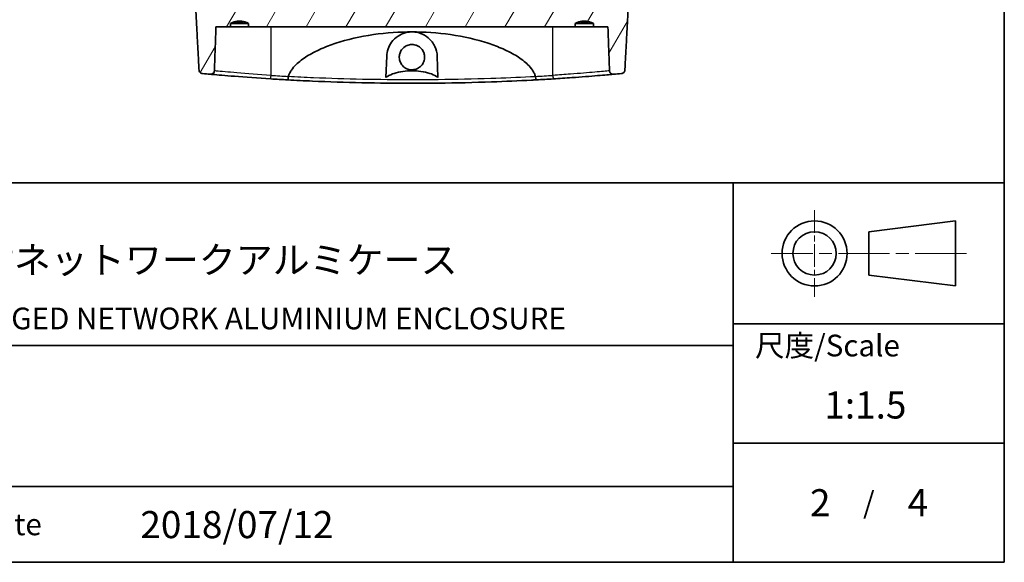
# Model space of a CAD drawing. Units: millimetres. Extents: x 0 to 1985, y 0 to 422.
# Drawn here: x 851 to 987, y 0 to 75 of the extents above; entities that cross this region are included whole.
import ezdxf
from ezdxf.enums import TextEntityAlignment as Align

# ---------------------------------------------------------------- set-up
doc = ezdxf.new("R2010")
doc.units = ezdxf.units.MM
doc.linetypes.add('CHAIN', pattern=[0.3543, 0.2362, -0.0295, 0.0591, -0.0295])
for name, color, linetype, lineweight in [('Border (ISO)', 7, 'Continuous', 35), ('Hatch (ISO)', 1, 'Continuous', 18), ('Title (ISO)', 7, 'Continuous', 35), ('Visible (ISO)', 7, 'Continuous', 35), ('Visible Narrow (ISO)', 7, 'Continuous', 25)]:
    doc.layers.add(name, color=color, linetype=linetype, lineweight=lineweight)
doc.styles.add('Note Text (TK)', font='txt')
doc.styles.add('文字スタイル67', font='arial.ttf')

# ---------------------------------------------------------------- blocks, each defined once
blk = doc.blocks.new('図面枠 tk図枠')
at = {"layer": 'Border (ISO)'}
for p in [(405.5, 289), (14.5, 8)]:
    blk.add_line(p, (405.5, 8), dxfattribs=at)
blk = doc.blocks.new('表題欄 tk表題欄')
at = {"layer": 'Title (ISO)'}
for p, q in [((74.709, 244.053), (255.709, 244.053)), ((230.709, 244.053), (230.709, 209.053)), ((255.709, 244.053), (255.709, 209.053)), ((243.209, 239.553), (251.209, 240.553)), ((251.209, 234.553), (251.209, 240.553)), ((243.209, 239.553), (243.209, 235.553)), ((243.209, 235.553), (251.209, 234.553)), ((230.709, 231.053), (255.709, 231.053)), ((74.709, 229.053), (230.709, 229.053)), ((230.709, 220.053), (255.709, 220.053)), ((149.709, 216.053), (230.709, 216.053)), ((255.709, 209.053), (74.709, 209.053))]:
    blk.add_line(p, q, dxfattribs=at)
at = {"layer": 'Title (ISO)', "color": 4, "linetype": 'CHAIN', "lineweight": 18, "ltscale": 8.88956}
blk.add_line((238.209, 241.553), (238.209, 233.553), dxfattribs=at)
at = {"layer": 'Title (ISO)', "color": 4, "linetype": 'CHAIN', "lineweight": 18, "ltscale": 20.001633}
blk.add_line((252.209, 237.553), (234.209, 237.553), dxfattribs=at)
at = {"layer": 'Title (ISO)'}
for radius in [3, 2]:
    blk.add_circle((238.209, 237.553), radius, dxfattribs=at)
at = {"layer": 'Title (ISO)', "color": 1, "char_height": 2, "attachment_point": 4, "line_spacing_factor": 1.5, "style": 'Note Text (TK)'}
for s, insert in [('\\fＭＳ Ｐゴシック|b0|i0;\\H2.0000;尺度/Scale', (232.709, 229.053)), ('\\fＭＳ Ｐゴシック|b0|i0;\\H2.0000;作成日/Date', (151.709, 212.553))]:
    blk.add_mtext(s, dxfattribs=dict(at, insert=insert))
at = {"layer": 'Title (ISO)', "color": 7, "insert": (243.209, 214.553), "char_height": 2, "attachment_point": 5, "line_spacing_factor": 1.5, "style": 'Note Text (TK)'}
blk.add_mtext('\\fＭＳ Ｐゴシック|b0|i0;\\H2.0000;/', dxfattribs=at)
at = {"layer": 'Title (ISO)', "color": 7}
for tag, p, height, style in [('<品名>_001', (157.524, 235.703), 2.5, 'Note Text (TK)'), ('<Title>_001', (157.48, 230.552), 2, '文字スタイル67'), ('<尺度>_001', (241.17, 222.303), 2.5, 'Note Text (TK)'), ('<ページ_No.>_001', (237.949, 213.303), 2.5, 'Note Text (TK)'), ('<総ページ数>_001', (246.793, 213.303), 2.5, 'Note Text (TK)'), ('作成日_001', (175.618, 211.281), 2.5, 'Note Text (TK)')]:
    blk.add_attdef(tag, p, '', height=height, dxfattribs=dict(at, style=style))
at = {"layer": 'Title (ISO)', "color": 7, "style": 'Note Text (TK)'}
blk.add_attdef('<承認>', text='', height=2.5, dxfattribs=at).set_placement((87.209, 217.053), align=Align.MIDDLE_CENTER)

msp = doc.modelspace()

# ---------------------------------------------------------------- hatches: boundary and pattern name
at = {"layer": 'Hatch (ISO)'}
h = msp.add_hatch(dxfattribs=at)
h.set_pattern_fill('ANSI31', color=256, scale=38.1, angle=14.999978, style=0)
h.set_pattern_definition([(60, (379.25, -12), (-4.124445, 2.38125), [])])
edge = h.paths.add_edge_path()
edge.add_line((930.5187, 78.7913), (929.6263, 78.7913))
edge.add_line((929.6263, 78.7913), (929.5685, 78.7913))
edge.add_line((929.5685, 78.7913), (929.1995, 78.7913))
edge.add_line((929.1995, 78.7913), (929.1417, 78.7913))
edge.add_line((929.1417, 78.7913), (928.2493, 78.7913))
edge.add_spline(control_points=[(928.2493, 78.7913), (928.2289, 77.8091), (928.2084, 76.7913)], knot_values=[0.00020956, 0.00020956, 0.00020956, 0.20024963, 0.20024963, 0.20024963], weights=[1.00000006, 1.00002857, 1], degree=2, periodic=0)
edge.add_spline(control_points=[(928.2084, 76.7913), (927.789, 76.6115), (927.2917, 76.2913)], knot_values=[0, 0, 0, 0.10450488, 0.10450488, 0.10450488], weights=[1, 1.01212744, 1], degree=2, periodic=0)
edge.add_line((927.2917, 76.2913), (927.1777, 76.2913))
edge.add_line((927.1777, 76.2913), (927.1392, 78.4966))
edge.add_ellipse((926.8392, 78.4913), major_axis=(0.3, 0.0052), ratio=1, start_angle=0, end_angle=89)
edge.add_line((926.8392, 78.7913), (926.4288, 78.7913))
edge.add_ellipse((926.4288, 78.4913), major_axis=(0, 0.3), ratio=1, start_angle=0, end_angle=89)
edge.add_line((926.1289, 78.4966), (926.0904, 76.2913))
edge.add_line((926.0904, 76.2913), (884.9777, 76.2913))
edge.add_line((884.9777, 76.2913), (884.9392, 78.4966))
edge.add_ellipse((884.6392, 78.4913), major_axis=(0.3, 0.0052), ratio=1, start_angle=0, end_angle=89)
edge.add_line((884.6392, 78.7913), (884.284, 78.7913))
edge.add_line((884.284, 78.7913), (884.2288, 78.7913))
edge.add_ellipse((884.2288, 78.4913), major_axis=(0, 0.3), ratio=1, start_angle=0, end_angle=89)
edge.add_line((883.9289, 78.4966), (883.8904, 76.2913))
edge.add_line((883.8904, 76.2913), (883.7763, 76.2913))
edge.add_spline(control_points=[(883.7763, 76.2913), (883.279, 76.6115), (882.8596, 76.7913)], knot_values=[0, 0, 0, 0.10450488, 0.10450488, 0.10450488], weights=[1, 1.01212744, 1], degree=2, periodic=0)
edge.add_spline(control_points=[(882.8596, 76.7913), (882.8391, 77.8091), (882.8187, 78.7913)], knot_values=[0, 0, 0, 0.20004007, 0.20004007, 0.20004007], weights=[1, 1.00002857, 1.00000006], degree=2, periodic=0)
edge.add_line((882.8187, 78.7913), (882.784, 78.7913))
edge.add_line((882.784, 78.7913), (881.9763, 78.7913))
edge.add_line((881.9763, 78.7913), (881.9185, 78.7913))
edge.add_line((881.9185, 78.7913), (881.4495, 78.7913))
edge.add_line((881.4495, 78.7913), (881.3917, 78.7913))
edge.add_line((881.3917, 78.7913), (880.5493, 78.7913))
edge.add_spline(control_points=[(880.5493, 78.7913), (880.5289, 77.8091), (880.5084, 76.7913)], knot_values=[0.00020956, 0.00020956, 0.00020956, 0.20024963, 0.20024963, 0.20024963], weights=[1.00000006, 1.00002857, 1], degree=2, periodic=0)
edge.add_spline(control_points=[(880.5084, 76.7913), (880.089, 76.6115), (879.5917, 76.2913)], knot_values=[0, 0, 0, 0.10450488, 0.10450488, 0.10450488], weights=[1, 1.01212744, 1], degree=2, periodic=0)
edge.add_line((879.5917, 76.2913), (878.5235, 76.2913))
edge.add_spline(control_points=[(878.5235, 76.2913), (878.3179, 75.8709), (878.1017, 75.4269)], knot_values=[0, 0, 0, 0.09618467, 0.09618467, 0.09618467], weights=[1, 1.00033904, 1], degree=2, periodic=0)
edge.add_spline(control_points=[(878.1017, 75.4269), (878.0869, 75.3965), (878.0643, 75.3658), (878.0135, 75.3164), (877.9748, 75.2914), (877.9028, 75.2623), (877.8566, 75.2534), (877.8175, 75.2534)], knot_values=[0.10320886, 0.10320886, 0.10320886, 0.10320886, 0.11296061, 0.11296061, 0.12447851, 0.12447851, 0.13623571, 0.13623571, 0.13623571, 0.13623571], degree=3, periodic=0)
edge.add_spline(control_points=[(877.8175, 75.2534), (877.7783, 75.2534), (877.7322, 75.2623), (877.6605, 75.2913), (877.6219, 75.3163), (877.5679, 75.3691), (877.5425, 75.4059), (877.515, 75.4708), (877.5063, 75.5089), (877.5051, 75.543)], knot_values=[0.13623571, 0.13623571, 0.13623571, 0.13623571, 0.14797538, 0.14797538, 0.1594531, 0.1594531, 0.17064239, 0.17064239, 0.18057496, 0.18057496, 0.18057496, 0.18057496], degree=3, periodic=0)
edge.add_line((877.5051, 75.543), (877.2838, 81.6374))
edge.add_spline(control_points=[(877.2838, 81.6374), (877.2819, 81.6913), (877.2709, 81.7445), (877.2319, 81.8456), (877.204, 81.8928), (877.1253, 81.9874), (877.0713, 82.0307), (876.9489, 82.0948), (876.8814, 82.1148), (876.8121, 82.1212)], knot_values=[-0.07402297, -0.07402297, -0.07402297, -0.07402297, -0.0578084, -0.0578084, -0.04145473, -0.04145473, -0.02088822, -0.02088822, 0, 0, 0, 0], degree=3, periodic=0)
edge.add_ellipse((905.534, 391.6247), major_axis=(-28.7219, -309.5035), ratio=1, start_angle=359.831799, end_angle=360, ccw=False)
edge.add_spline(control_points=[(875.9036, 82.2068), (875.8549, 82.2115), (875.8058, 82.2094), (875.7098, 82.1917), (875.6634, 82.1763), (875.5612, 82.1254), (875.5088, 82.0853), (875.4232, 81.9883), (875.3905, 81.9327), (875.3485, 81.8124), (875.3395, 81.7489), (875.3429, 81.6855)], knot_values=[-0.08710836, -0.08710836, -0.08710836, -0.08710836, -0.07245124, -0.07245124, -0.05785861, -0.05785861, -0.03824106, -0.03824106, -0.01906614, -0.01906614, 0, 0, 0, 0], degree=3, periodic=0)
edge.add_line((875.3429, 81.6855), (876.0735, 68.1209))
edge.add_spline(control_points=[(876.0735, 68.1209), (876.0764, 68.0684), (876.0877, 68.0167), (876.1264, 67.9185), (876.1536, 67.8727), (876.2308, 67.7797), (876.2842, 67.7367), (876.4057, 67.6727), (876.473, 67.6528), (876.5421, 67.6464)], knot_values=[-0.07289362, -0.07289362, -0.07289362, -0.07289362, -0.05710401, -0.05710401, -0.04120207, -0.04120207, -0.02081312, -0.02081312, 0, 0, 0, 0], degree=3, periodic=0)
edge.add_ellipse((905.534, 377.1247), major_axis=(-28.992, -309.4783), ratio=1, start_angle=0, end_angle=0.201249)
edge.add_spline(control_points=[(877.6293, 67.5464), (877.6714, 67.5426), (877.7139, 67.5438), (877.7975, 67.5559), (877.8385, 67.5668), (877.9394, 67.6071), (877.9962, 67.6431), (878.0903, 67.7329), (878.1275, 67.785), (878.1794, 67.8996), (878.1938, 67.9607), (878.1961, 68.0229)], knot_values=[-0.08299098, -0.08299098, -0.08299098, -0.08299098, -0.07031321, -0.07031321, -0.05767981, -0.05767981, -0.03773979, -0.03773979, -0.01868573, -0.01868573, 0, 0, 0, 0], degree=3, periodic=0)
edge.add_line((878.1961, 68.0229), (878.4184, 74.0913))
edge.add_line((878.4184, 74.0913), (880.435, 74.0913))
edge.add_line((880.435, 74.0913), (880.435, 74.5913))
edge.add_spline(control_points=[(880.435, 74.5913), (880.8287, 74.7701), (881.1865, 74.8413)], knot_values=[0, 0, 0, 0.07470394, 0.07470394, 0.07470394], weights=[1, 1.03560629, 1.05050505], degree=2, periodic=0)
edge.add_spline(control_points=[(881.1865, 74.8413), (881.684, 74.9403), (882.1815, 74.8413)], knot_values=[0.07470394, 0.07470394, 0.07470394, 0.18220071, 0.18220071, 0.18220071], weights=[1.05050505, 1.07194393, 1.05050505], degree=2, periodic=0)
edge.add_spline(control_points=[(882.1815, 74.8413), (882.5394, 74.7701), (882.933, 74.5913)], knot_values=[0.18220071, 0.18220071, 0.18220071, 0.25690465, 0.25690465, 0.25690465], weights=[1.05050505, 1.03560629, 1], degree=2, periodic=0)
edge.add_line((882.933, 74.5913), (882.933, 74.0913))
edge.add_line((882.933, 74.0913), (928.135, 74.0913))
edge.add_line((928.135, 74.0913), (928.135, 74.5913))
edge.add_spline(control_points=[(928.135, 74.5913), (928.5287, 74.7701), (928.8865, 74.8413)], knot_values=[0, 0, 0, 0.07470394, 0.07470394, 0.07470394], weights=[1, 1.03560629, 1.05050505], degree=2, periodic=0)
edge.add_spline(control_points=[(928.8865, 74.8413), (929.384, 74.9403), (929.8815, 74.8413)], knot_values=[0.07470394, 0.07470394, 0.07470394, 0.18220071, 0.18220071, 0.18220071], weights=[1.05050505, 1.07194393, 1.05050505], degree=2, periodic=0)
edge.add_spline(control_points=[(929.8815, 74.8413), (930.2394, 74.7701), (930.633, 74.5913)], knot_values=[0.18220071, 0.18220071, 0.18220071, 0.25690465, 0.25690465, 0.25690465], weights=[1.05050505, 1.03560629, 1], degree=2, periodic=0)
edge.add_line((930.633, 74.5913), (930.633, 74.0913))
edge.add_line((930.633, 74.0913), (932.6496, 74.0913))
edge.add_line((932.6496, 74.0913), (932.8719, 68.0229))
edge.add_spline(control_points=[(932.8719, 68.0229), (932.8732, 67.9875), (932.8785, 67.9524), (932.8966, 67.8839), (932.9095, 67.8507), (932.9563, 67.7605), (932.9983, 67.7088), (933.1022, 67.6221), (933.1639, 67.5889), (933.2975, 67.5475), (933.3685, 67.5401), (933.4388, 67.5464)], knot_values=[-0.08312103, -0.08312103, -0.08312103, -0.08312103, -0.07248312, -0.07248312, -0.06181283, -0.06181283, -0.04195655, -0.04195655, -0.02117087, -0.02117087, 0, 0, 0, 0], degree=3, periodic=0)
edge.add_ellipse((905.534, 377.1247), major_axis=(27.9047, -309.5782), ratio=1, start_angle=0, end_angle=0.201249)
edge.add_spline(control_points=[(934.526, 67.6464), (934.5831, 67.6517), (934.6391, 67.6662), (934.7436, 67.7125), (934.7917, 67.7439), (934.8814, 67.8265), (934.9204, 67.8792), (934.9752, 67.9954), (934.9911, 68.0574), (934.9945, 68.1209)], knot_values=[-0.07280638, -0.07280638, -0.07280638, -0.07280638, -0.05561214, -0.05561214, -0.03853467, -0.03853467, -0.01905217, -0.01905217, 0, 0, 0, 0], degree=3, periodic=0)
edge.add_spline(control_points=[(934.9945, 68.1209), (935.3476, 74.6632), (935.7251, 81.6855)], knot_values=[0.07799323, 0.07799323, 0.07799323, 1.43386401, 1.43386401, 1.43386401], weights=[1.00006845, 1.00062929, 1.00000409], degree=2, periodic=0)
edge.add_spline(control_points=[(935.7251, 81.6855), (935.7275, 81.7296), (935.7239, 81.7739), (935.7047, 81.8603), (935.6893, 81.902), (935.6377, 81.999), (935.5956, 82.0501), (935.4928, 82.1348), (935.4326, 82.1668), (935.3021, 82.2066), (935.2329, 82.2134), (935.1644, 82.2068)], knot_values=[-0.08720145, -0.08720145, -0.08720145, -0.08720145, -0.07391876, -0.07391876, -0.06061457, -0.06061457, -0.04092097, -0.04092097, -0.0206411, -0.0206411, 0, 0, 0, 0], degree=3, periodic=0)
edge.add_ellipse((905.534, 391.6247), major_axis=(29.6304, -309.4178), ratio=1, start_angle=359.831799, end_angle=360, ccw=False)
edge.add_spline(control_points=[(934.256, 82.1212), (934.1967, 82.1157), (934.1387, 82.1003), (934.0306, 82.0513), (933.9811, 82.0179), (933.8915, 81.9321), (933.8535, 81.8788), (933.8011, 81.7622), (933.7865, 81.7003), (933.7842, 81.6374)], knot_values=[-0.07392896, -0.07392896, -0.07392896, -0.07392896, -0.05609338, -0.05609338, -0.03835721, -0.03835721, -0.01890694, -0.01890694, 0, 0, 0, 0], degree=3, periodic=0)
edge.add_line((933.7842, 81.6374), (933.563, 75.543))
edge.add_spline(control_points=[(933.563, 75.543), (933.5617, 75.5089), (933.553, 75.4708), (933.5255, 75.4059), (933.5002, 75.3691), (933.4461, 75.3163), (933.4076, 75.2913), (933.3358, 75.2623), (933.2897, 75.2534), (933.2506, 75.2534)], knot_values=[0.00103109, 0.00103109, 0.00103109, 0.00103109, 0.01096366, 0.01096366, 0.02215295, 0.02215295, 0.03363067, 0.03363067, 0.04537035, 0.04537035, 0.04537035, 0.04537035], degree=3, periodic=0)
edge.add_spline(control_points=[(933.2506, 75.2534), (933.2114, 75.2534), (933.1652, 75.2623), (933.0933, 75.2914), (933.0546, 75.3164), (933.0037, 75.3658), (932.9811, 75.3965), (932.9663, 75.4269)], knot_values=[0.04537035, 0.04537035, 0.04537035, 0.04537035, 0.05712755, 0.05712755, 0.06864544, 0.06864544, 0.07839719, 0.07839719, 0.07839719, 0.07839719], degree=3, periodic=0)
edge.add_spline(control_points=[(932.9663, 75.4269), (932.7502, 75.8709), (932.5445, 76.2913)], knot_values=[0, 0, 0, 0.09618467, 0.09618467, 0.09618467], weights=[1, 1.00033904, 1], degree=2, periodic=0)
edge.add_line((932.5445, 76.2913), (931.4763, 76.2913))
edge.add_spline(control_points=[(931.4763, 76.2913), (930.979, 76.6115), (930.5596, 76.7913)], knot_values=[0, 0, 0, 0.10450488, 0.10450488, 0.10450488], weights=[1, 1.01212744, 1], degree=2, periodic=0)
edge.add_spline(control_points=[(930.5596, 76.7913), (930.5391, 77.8091), (930.5187, 78.7913)], knot_values=[0, 0, 0, 0.20004007, 0.20004007, 0.20004007], weights=[1, 1.00002857, 1.00000006], degree=2, periodic=0)
h = msp.add_hatch(dxfattribs=at)
h.set_pattern_fill('ANSI31', color=256, scale=38.1, angle=-14.999978, style=0)
h.set_pattern_definition([(30, (379.25, -12), (-2.38125, 4.124445), [])])
edge = h.paths.add_edge_path()
edge.add_line((881.1865, 74.7413), (882.1815, 74.7413))
edge.add_line((882.1815, 74.7413), (882.1815, 74.8413))
edge.add_spline(control_points=[(882.1815, 74.8413), (881.684, 74.9403), (881.1865, 74.8413)], knot_values=[0, 0, 0, 0.1, 0.1, 0.1], weights=[1, 1.02040816, 1], degree=2, periodic=0)
edge.add_line((881.1865, 74.8413), (881.1865, 74.7413))

# ---------------------------------------------------------------- linework, layer by layer
at = {"layer": 'Visible (ISO)'}
for p, q in [((878.4184, 74.0913), (880.435, 74.0913)), ((880.435, 74.0913), (880.435, 74.5913)), ((882.933, 74.5913), (880.435, 74.5913)), ((882.933, 74.0913), (880.435, 74.0913)), ((881.1865, 74.8413), (881.1865, 74.7413)), ((881.1865, 74.7413), (882.1815, 74.7413)), ((882.1815, 74.7413), (882.1815, 74.8413)), ((882.933, 74.5913), (882.933, 74.0913)), ((882.933, 74.0913), (928.135, 74.0913)), ((928.135, 74.0913), (928.135, 74.5913)), ((930.633, 74.5913), (928.135, 74.5913)), ((930.633, 74.0913), (928.135, 74.0913)), ((928.8865, 74.8413), (928.8865, 74.7413)), ((928.8865, 74.7413), (929.8815, 74.7413)), ((929.8815, 74.7413), (929.8815, 74.8413)), ((930.633, 74.5913), (930.633, 74.0913)), ((930.633, 74.0913), (932.6496, 74.0913)), ((901.9338, 67.0996), (902.0361, 70.0315)), ((909.0319, 70.0315), (909.1343, 67.0996))]:
    msp.add_line(p, q, dxfattribs=at)
for start, end in [(264.648147, 264.849396), (266.397408, 266.826661), (273.173339, 273.602592), (275.150604, 275.351853)]:
    msp.add_arc((905.534, 377.1247), 310.8333, start, end, dxfattribs=at)
for points, weights in [([(875.3429, 81.6855), (875.7205, 74.6632), (876.0735, 68.1209)], [1.00000395758, 1.00062922766, 1.00006845184]), ([(934.9945, 68.1209), (935.3476, 74.6632), (935.7251, 81.6855)], [1.00006844719, 1.00062929398, 1.00000409437]), ([(878.1961, 68.0229), (878.3087, 71.1008), (878.4184, 74.0913)], [1.00001964136, 1.00010385782, 1]), ([(880.435, 74.5913), (881.684, 75.1586), (882.933, 74.5913)], [1, 1.12244897959, 1]), ([(882.1815, 74.8413), (881.684, 74.9403), (881.1865, 74.8413)], [1, 1.02040816326, 1]), ([(928.135, 74.5913), (929.384, 75.1586), (930.633, 74.5913)], [1, 1.12244897958, 1]), ([(929.8815, 74.8413), (929.384, 74.9403), (928.8865, 74.8413)], [1, 1.02040816326, 1]), ([(932.6496, 74.0913), (932.7593, 71.1008), (932.8719, 68.0229)], [1, 1.00010385604, 1.00001963769])]:
    msp.add_rational_spline(points, weights, degree=2, dxfattribs=at)
for points, knots in [([(888.4391, 67.2451), (888.4798, 67.3826), (888.5314, 67.5148), (888.6603, 67.7931), (888.7646, 67.9745), (889.0308, 68.3701), (889.267, 68.6456), (889.906, 69.2812), (890.4827, 69.7099), (891.5719, 70.3935), (892.2409, 70.7403), (893.6183, 71.3499), (894.3264, 71.6132), (896.5757, 72.3536), (898.3717, 72.7645), (902.0103, 73.2926), (903.853, 73.4094), (905.534, 73.4094)], [0.06678386, 0.06678386, 0.06678386, 0.06678386, 0.10648022, 0.10648022, 0.15883522, 0.15883522, 0.24958467, 0.24958467, 0.42928646, 0.42928646, 0.63543178, 0.63543178, 0.84157711, 0.84157711, 1.34589247, 1.34589247, 1.85020784, 1.85020784, 1.85020784, 1.85020784]), ([(902.0361, 70.0315), (902.0484, 70.3832), (902.1134, 70.7248), (902.3394, 71.3825), (902.5044, 71.6965), (902.9548, 72.3109), (903.2588, 72.6025), (903.9096, 73.0297), (904.2432, 73.1843), (904.8331, 73.3465), (905.0684, 73.3867), (905.3845, 73.407), (905.4593, 73.4094), (905.534, 73.4094)], [-1.228740943, -1.228740943, -1.228740943, -1.228740943, -1.107492017, -1.107492017, -0.981022398, -0.981022398, -0.832421126, -0.832421126, -0.708343272, -0.708343272, -0.630630578, -0.630630578, -0.606530664, -0.606530664, -0.606530664, -0.606530664]), ([(905.534, 73.4094), (905.6732, 73.4094), (905.8121, 73.4011), (906.2145, 73.3529), (906.4692, 73.2919), (907.1148, 73.0613), (907.4765, 72.8486), (908.1693, 72.2667), (908.4908, 71.8555), (908.9032, 70.9612), (909.0153, 70.5059), (909.0319, 70.0315)], [-0.606530664, -0.606530664, -0.606530664, -0.606530664, -0.561624356, -0.561624356, -0.475692128, -0.475692128, -0.332249022, -0.332249022, -0.153694055, -0.153694055, 0, 0, 0, 0]), ([(905.534, 73.4094), (907.2151, 73.4094), (909.0578, 73.2926), (912.6963, 72.7645), (914.4923, 72.3536), (916.7416, 71.6132), (917.4497, 71.3499), (918.8271, 70.7403), (919.4961, 70.3935), (920.5853, 69.7099), (921.1621, 69.2812), (921.801, 68.6456), (922.0372, 68.3701), (922.3034, 67.9745), (922.4078, 67.7931), (922.5366, 67.5148), (922.5882, 67.3826), (922.629, 67.2451)], [1.85020784, 1.85020784, 1.85020784, 1.85020784, 2.35452321, 2.35452321, 2.85883858, 2.85883858, 3.0649839, 3.0649839, 3.27112923, 3.27112923, 3.45083101, 3.45083101, 3.54158046, 3.54158046, 3.59393546, 3.59393546, 3.63363182, 3.63363182, 3.63363182, 3.63363182]), ([(906.7369, 71.1797), (906.8865, 71.0381), (907.01, 70.8711), (907.1819, 70.5244), (907.2366, 70.3509), (907.2919, 69.9873), (907.2902, 69.7991), (907.2212, 69.3943), (907.1416, 69.1831), (906.9078, 68.8029), (906.756, 68.6371), (906.397, 68.3706), (906.1928, 68.2727), (905.7609, 68.16), (905.5374, 68.1454), (905.0872, 68.2016), (904.8653, 68.2757), (904.4615, 68.507), (904.284, 68.6627), (904.0127, 69.0188), (903.9153, 69.2113), (903.8003, 69.6033), (903.7771, 69.7977), (903.7948, 70.1707), (903.8306, 70.347), (903.9608, 70.6998), (904.0599, 70.872), (904.3342, 71.2038), (904.5172, 71.352), (904.916, 71.5603), (905.1252, 71.6241), (905.568, 71.6734), (905.7982, 71.6538), (906.1466, 71.5535), (906.2705, 71.5019), (906.5141, 71.3658), (906.6315, 71.2795), (906.7369, 71.1797)], [0, 0, 0, 0, 0.06182841, 0.06182841, 0.11608457, 0.11608457, 0.1721918, 0.1721918, 0.23929424, 0.23929424, 0.30612019, 0.30612019, 0.37344164, 0.37344164, 0.4400345, 0.4400345, 0.50953609, 0.50953609, 0.57966364, 0.57966364, 0.64386095, 0.64386095, 0.70222358, 0.70222358, 0.75588926, 0.75588926, 0.81506752, 0.81506752, 0.88503332, 0.88503332, 0.95006216, 0.95006216, 1.01870198, 1.01870198, 1.05884336, 1.05884336, 1.10239064, 1.10239064, 1.10239064, 1.10239064]), ([(876.0735, 68.1209), (876.0764, 68.0684), (876.0877, 68.0167), (876.1264, 67.9185), (876.1536, 67.8727), (876.2308, 67.7797), (876.2842, 67.7367), (876.4057, 67.6727), (876.473, 67.6528), (876.5421, 67.6464)], [-0.0728936184, -0.0728936184, -0.0728936184, -0.0728936184, -0.0571040053, -0.0571040053, -0.0412020719, -0.0412020719, -0.0208131196, -0.0208131196, 0, 0, 0, 0]), ([(877.6293, 67.5464), (877.6714, 67.5426), (877.7139, 67.5438), (877.7975, 67.5559), (877.8385, 67.5668), (877.9394, 67.6071), (877.9962, 67.6431), (878.0903, 67.7329), (878.1275, 67.785), (878.1794, 67.8996), (878.1938, 67.9607), (878.1961, 68.0229)], [-0.0829909843, -0.0829909843, -0.0829909843, -0.0829909843, -0.0703132054, -0.0703132054, -0.0576798148, -0.0576798148, -0.0377397853, -0.0377397853, -0.0186857274, -0.0186857274, 0, 0, 0, 0]), ([(877.6293, 67.5464), (877.7304, 67.5373), (877.8529, 67.5263), (878.6328, 67.457), (879.6836, 67.3653), (882.4505, 67.1462), (884.2234, 67.0176), (886.0026, 66.9056)], [-1.12320156, -1.12320156, -1.12320156, -1.12320156, -1.01514731, -1.01514731, -0.53395237, -0.53395237, 0, 0, 0, 0]), ([(888.3272, 66.768), (888.3274, 66.768), (888.3276, 66.768), (888.3371, 66.7678), (888.347, 66.7776), (888.3667, 66.8163), (888.3765, 66.8448), (888.3961, 66.9223), (888.4056, 66.9725), (888.4217, 67.0858), (888.4283, 67.1476), (888.4329, 67.2115)], [-0.0740894321, -0.0740894321, -0.0740894321, -0.0740894321, -0.0737692692, -0.0737692692, -0.056263421, -0.056263421, -0.0388055129, -0.0388055129, -0.0193137502, -0.0193137502, 0, 0, 0, 0]), ([(888.3272, 66.768), (889.467, 66.7048), (890.6195, 66.6472), (896.2657, 66.3972), (900.9004, 66.2913), (905.5345, 66.2913), (906.758, 66.2913), (907.9813, 66.2986), (911.6745, 66.3422), (914.135, 66.4009), (918.4305, 66.5534), (920.279, 66.6359), (922.3114, 66.7444), (922.5263, 66.7561), (922.7408, 66.768)], [-14.83399276, -14.83399276, -14.83399276, -14.83399276, -14.47384011, -14.47384011, -13.08585985, -13.08585985, -13.08585985, -12.71939227, -12.71939227, -11.9766604, -11.9766604, -11.40532819, -11.40532819, -11.33760839, -11.33760839, -11.33760839, -11.33760839]), ([(909.1343, 67.0996), (909.0683, 67.152), (908.999, 67.2004), (908.6593, 67.4174), (908.2982, 67.5687), (907.2442, 67.9057), (906.3144, 68.0169), (904.7537, 68.0169), (903.8239, 67.9057), (902.7698, 67.5687), (902.4087, 67.4174), (902.0691, 67.2004), (901.9997, 67.152), (901.9338, 67.0996)], [0.98419069, 0.98419069, 0.98419069, 0.98419069, 1.007233962, 1.007233962, 1.105112506, 1.105112506, 1.339217838, 1.339217838, 1.57332317, 1.57332317, 1.671201714, 1.671201714, 1.694244986, 1.694244986, 1.694244986, 1.694244986]), ([(922.6352, 67.2115), (922.6398, 67.1476), (922.6463, 67.0858), (922.6624, 66.9725), (922.6719, 66.9223), (922.6915, 66.8448), (922.7013, 66.8163), (922.7211, 66.7776), (922.7309, 66.7678), (922.7404, 66.768), (922.7406, 66.768), (922.7408, 66.768)], [-0.0738042194, -0.0738042194, -0.0738042194, -0.0738042194, -0.0544813188, -0.0544813188, -0.0349803214, -0.0349803214, -0.0175141421, -0.0175141421, 0, 0, 0.0003203145, 0.0003203145, 0.0003203145, 0.0003203145]), ([(925.0654, 66.9056), (925.9407, 66.9607), (926.8155, 67.0196), (928.9873, 67.1745), (930.2205, 67.2716), (932.1886, 67.4348), (932.9305, 67.5008), (933.3863, 67.5417), (933.4132, 67.5441), (933.4388, 67.5464)], [-2.56899031, -2.56899031, -2.56899031, -2.56899031, -2.30629887, -2.30629887, -1.88599258, -1.88599258, -1.47310525, -1.47310525, -1.445804, -1.445804, -1.445804, -1.445804]), ([(932.8719, 68.0229), (932.8732, 67.9875), (932.8785, 67.9524), (932.8966, 67.8839), (932.9095, 67.8507), (932.9563, 67.7605), (932.9983, 67.7088), (933.1022, 67.6221), (933.1639, 67.5889), (933.2975, 67.5475), (933.3685, 67.5401), (933.4388, 67.5464)], [-0.0831210317, -0.0831210317, -0.0831210317, -0.0831210317, -0.072483122, -0.072483122, -0.0618128309, -0.0618128309, -0.0419565512, -0.0419565512, -0.0211708655, -0.0211708655, 0, 0, 0, 0]), ([(934.526, 67.6464), (934.5831, 67.6517), (934.6391, 67.6662), (934.7436, 67.7125), (934.7917, 67.7439), (934.8814, 67.8265), (934.9204, 67.8792), (934.9752, 67.9954), (934.9911, 68.0574), (934.9945, 68.1209)], [-0.072806382, -0.072806382, -0.072806382, -0.072806382, -0.0556121352, -0.0556121352, -0.0385346726, -0.0385346726, -0.0190521672, -0.0190521672, 0, 0, 0, 0])]:
    msp.add_open_spline(points, degree=3, knots=knots, dxfattribs=at)
for points in [[(888.4329, 67.2115), (888.4337, 67.2228), (888.4358, 67.234), (888.4391, 67.2451)], [(922.629, 67.2451), (922.6323, 67.234), (922.6343, 67.2228), (922.6352, 67.2115)]]:
    msp.add_open_spline(points, degree=3, dxfattribs=at)
at = {"layer": 'Visible Narrow (ISO)'}
for p, q in [((886.034, 67.3872), (886.034, 74.0913)), ((925.034, 67.3872), (925.034, 74.0913))]:
    msp.add_line(p, q, dxfattribs=at)
for start, end in [(266.397408, 266.842219), (273.157781, 273.602592)]:
    msp.add_arc((905.534, 377.1072), 310.3333, start, end, dxfattribs=at)
for centre, major_axis, start_param, end_param in [((886.034, 67.4046), (-0.0314, -0.499), 0.00000001, 1.53595875), ((925.034, 67.4046), (0.0314, -0.499), 4.74722656, 6.28318531)]:
    msp.add_ellipse(centre, major_axis=major_axis, ratio=0.00219426, start_param=start_param, end_param=end_param, dxfattribs=at)
for points, knots in [([(886.034, 67.3872), (884.3593, 67.499), (882.6907, 67.6274), (880.0867, 67.8462), (879.0979, 67.9376), (878.3835, 68.0051), (878.2825, 68.0147), (878.1961, 68.0229)], [0, 0, 0, 0, 0.53395237, 0.53395237, 1.01514731, 1.01514731, 1.10762375, 1.10762375, 1.10762375, 1.10762375]), ([(922.6352, 67.2115), (922.3979, 67.1995), (922.1601, 67.1876), (920.1239, 67.0884), (918.2948, 67.0121), (914.0445, 66.8705), (911.6099, 66.8153), (907.9556, 66.7744), (906.7451, 66.7675), (905.5345, 66.7675), (900.9492, 66.7675), (896.3633, 66.8684), (890.7508, 67.0993), (889.5852, 67.1532), (888.4329, 67.2115)], [11.3295815, 11.3295815, 11.3295815, 11.3295815, 11.40532819, 11.40532819, 11.9766604, 11.9766604, 12.71939227, 12.71939227, 13.08585985, 13.08585985, 13.08585985, 14.47384011, 14.47384011, 14.84202667, 14.84202667, 14.84202667, 14.84202667]), ([(932.8719, 68.0229), (932.861, 68.0219), (932.8498, 68.0208), (932.4361, 67.9814), (931.738, 67.9155), (929.8859, 67.7526), (928.7253, 67.6557), (926.6813, 67.501), (925.8579, 67.4422), (925.034, 67.3872)], [1.46138155, 1.46138155, 1.46138155, 1.46138155, 1.47310525, 1.47310525, 1.88599258, 1.88599258, 2.30629887, 2.30629887, 2.56899031, 2.56899031, 2.56899031, 2.56899031])]:
    msp.add_open_spline(points, degree=3, knots=knots, dxfattribs=at)

# ---------------------------------------------------------------- block references
at = {"xscale": 1.5, "yscale": 1.5, "zscale": 1.5}
msp.add_blockref('図面枠 tk図枠', (379.25, -12), dxfattribs=at)
ref = msp.add_blockref('表題欄 tk表題欄', (603.9368, -313.5791), dxfattribs=dict(xscale=1.5, yscale=1.5, zscale=1.5))
ref.add_attrib('<品名>_001', '壁付ネットワークアルミケース', (840.223, 39.9759), dxfattribs={"layer": 'Title (ISO)', "color": 7, "height": 3.75, "style": 'Note Text (TK)'})
ref.add_attrib('<尺度>_001', '1:1.5', (962.5947, 19.8993), dxfattribs={"layer": 'Title (ISO)', "color": 7, "height": 3.75, "style": 'Note Text (TK)'})
ref.add_attrib('作成日_001', '2018/07/12', (867.9517, 3.343), dxfattribs={"layer": 'Title (ISO)', "color": 7, "height": 3.75, "style": 'Note Text (TK)'})
ref.add_attrib('<Title>_001', 'FLANGED NETWORK ALUMINIUM ENCLOSURE', (840.1562, 32.249), dxfattribs={"layer": 'Title (ISO)', "color": 7, "height": 3, "style": '文字スタイル67'})
ref.add_attrib('<ページ_No.>_001', '2', (960.6046, 6.3673), dxfattribs={"layer": 'Title (ISO)', "color": 7, "height": 3.75, "style": 'Note Text (TK)'})
ref.add_attrib('<総ページ数>_001', '4', (974.1259, 6.375), dxfattribs={"layer": 'Title (ISO)', "color": 7, "height": 3.75, "style": 'Note Text (TK)'})

doc.saveas('drawing.dxf')
